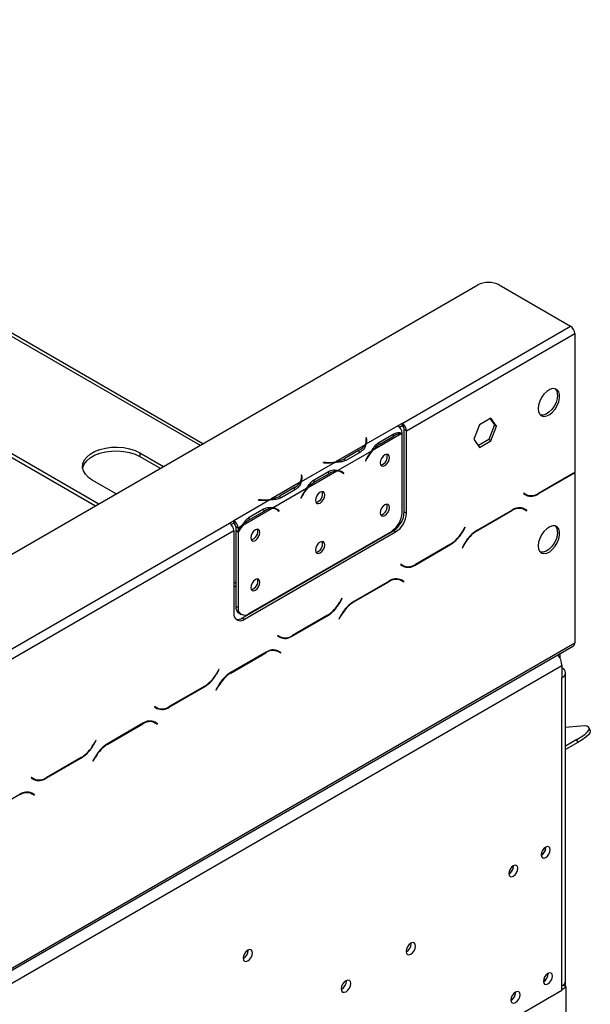
# Model space of a CAD drawing. Units: millimetres. Extents: x 473 to 12807, y 338 to 10068.
# Drawn here: x 12288 to 12807, y 3778 to 4673 of the extents above; entities that cross this region are included whole.
import ezdxf

# ---------------------------------------------------------------- set-up
doc = ezdxf.new("R2010")
doc.units = ezdxf.units.MM
doc.header["$LTSCALE"] = 50

msp = doc.modelspace()

# ---------------------------------------------------------------- linework, layer by layer
at = {"color": 7, "linetype": 'Continuous', "lineweight": 25}
for p, q in [((12454.927, 4287.92), (11787.104, 4673.447)), ((11690.621, 4619.741), (12360.17, 4233.218)), ((11690.621, 4616.339), (12357.223, 4231.517)), ((9949.174, 2841.38), (12704.926, 4432.242)), ((12724.568, 4432.242), (12789.386, 4394.823)), ((12636.18, 4306.379), (12789.386, 4394.823)), ((12640.108, 4299.575), (12793.315, 4388.019)), ((12793.315, 4388.019), (12793.315, 4261.968)), ((12636.18, 4306.379), (12632.251, 4304.111)), ((12636.18, 4306.379), (12636.18, 4304.111)), ((12716.961, 4311.166), (12706.641, 4305.208)), ((12716.13, 4310.686), (12720.156, 4304.958)), ((12722.121, 4303.824), (12716.961, 4311.166)), ((12632.259, 4304.106), (12603.257, 4287.364)), ((12632.259, 4304.106), (12632.251, 4304.111)), ((12636.18, 4304.111), (12633.87, 4302.777)), ((12638.144, 4300.708), (12640.108, 4299.575)), ((12638.144, 4225.859), (12638.144, 4300.708)), ((12640.108, 4224.725), (12640.108, 4299.575)), ((12706.641, 4305.208), (12701.481, 4291.909)), ((12720.156, 4304.958), (12714.997, 4291.659)), ((12716.961, 4290.525), (12722.121, 4303.824)), ((12722.121, 4303.824), (12720.156, 4304.958)), ((12603.81, 4293.316), (12603.257, 4293.288)), ((12603.257, 4293.288), (12603.46, 4291.949)), ((12603.81, 4291.048), (12603.54, 4291.034)), ((12603.542, 4288.591), (12603.542, 4290.859)), ((12604.013, 4291.977), (12603.81, 4293.316)), ((12603.81, 4291.048), (12603.81, 4293.316)), ((12604.011, 4289.725), (12603.81, 4291.048)), ((12635.807, 4297.082), (12609.07, 4281.648)), ((12613.928, 4288.571), (12615.892, 4287.437)), ((12614.93, 4289.116), (12628.022, 4296.674)), ((12615.892, 4287.437), (12628.984, 4294.995)), ((12636.188, 4225.256), (12636.188, 4297.076)), ((12701.481, 4291.909), (12706.641, 4284.568)), ((12714.997, 4291.659), (12705.507, 4286.181)), ((12706.641, 4284.568), (12716.961, 4290.525)), ((12716.961, 4290.525), (12714.997, 4291.659)), ((12397.531, 4279.684), (12419.096, 4267.235)), ((12397.531, 4279.684), (12397.531, 4276.282)), ((12602.416, 4286.878), (12575.679, 4271.443)), ((12608.228, 4281.162), (12577.723, 4263.551)), ((12597.196, 4282.014), (12584.104, 4274.456)), ((12598.169, 4280.342), (12585.077, 4272.784)), ((12397.531, 4276.282), (12416.149, 4265.534)), ((12574.837, 4270.957), (12544.332, 4253.347)), ((12564.575, 4270.958), (12564.526, 4270.638)), ((12564.526, 4270.638), (12566.847, 4270.521)), ((12566.895, 4270.84), (12564.575, 4270.958)), ((12564.575, 4270.636), (12564.575, 4270.958)), ((12584.104, 4272.188), (12584.104, 4274.456)), ((12603.855, 4274.46), (12602.796, 4272.392)), ((12602.796, 4272.392), (12603.097, 4272.274)), ((12602.818, 4272.435), (12603.097, 4272.274)), ((12603.097, 4272.274), (12604.156, 4274.342)), ((12576.881, 4263.065), (12550.144, 4247.631)), ((12556.005, 4255.099), (12569.097, 4262.657)), ((12580.891, 4262.051), (12578.927, 4263.184)), ((12581.19, 4262.187), (12580.143, 4263.023)), ((12581.044, 4261.96), (12581.19, 4262.187)), ((12581.19, 4262.187), (12583.155, 4261.053)), ((12581.795, 4261.433), (12582.854, 4260.588)), ((12583.155, 4261.053), (12582.096, 4261.899)), ((12792.936, 4261.719), (12793.315, 4261.5)), ((12793.315, 4261.5), (12793.315, 4106.766)), ((12375.884, 4242.289), (12354.319, 4254.738)), ((12543.49, 4252.861), (12516.753, 4237.426)), ((12544.884, 4259.299), (12544.331, 4259.271)), ((12544.331, 4259.271), (12544.534, 4257.932)), ((12544.884, 4257.031), (12544.614, 4257.017)), ((12544.616, 4254.573), (12544.616, 4256.842)), ((12545.087, 4257.96), (12544.884, 4259.299)), ((12544.884, 4257.031), (12544.884, 4259.299)), ((12545.085, 4255.708), (12544.884, 4257.031)), ((12555.003, 4254.554), (12556.967, 4253.42)), ((12556.967, 4253.42), (12570.059, 4260.978)), ((12582.854, 4260.588), (12583.155, 4261.053)), ((12760.049, 4242.251), (12792.207, 4260.816)), ((12792.045, 4261.175), (12760.211, 4242.798)), ((12549.303, 4247.145), (12518.797, 4229.534)), ((12538.27, 4247.997), (12525.178, 4240.439)), ((12539.243, 4246.325), (12526.151, 4238.767)), ((12515.912, 4236.94), (12482.981, 4217.93)), ((12505.649, 4236.941), (12505.601, 4236.621)), ((12505.601, 4236.621), (12507.921, 4236.504)), ((12507.969, 4236.823), (12505.649, 4236.941)), ((12505.649, 4236.619), (12505.649, 4236.941)), ((12525.178, 4238.171), (12525.178, 4240.439)), ((12544.929, 4240.443), (12543.871, 4238.375)), ((12543.871, 4238.375), (12544.172, 4238.257)), ((12543.893, 4238.418), (12544.172, 4238.257)), ((12544.172, 4238.257), (12545.23, 4240.325)), ((12746.943, 4242.945), (12746.665, 4242.463)), ((12746.665, 4242.463), (12748.938, 4241.151)), ((12749.1, 4241.699), (12746.943, 4242.945)), ((12747.136, 4242.833), (12746.943, 4242.944)), ((12747.136, 4242.833), (12749.1, 4241.699)), ((12517.956, 4229.048), (12491.219, 4213.614)), ((12497.079, 4221.082), (12510.171, 4228.64)), ((12498.041, 4219.403), (12511.133, 4226.961)), ((12521.966, 4228.034), (12520.001, 4229.167)), ((12522.265, 4228.17), (12521.218, 4229.006)), ((12522.118, 4227.943), (12522.265, 4228.17)), ((12522.265, 4228.17), (12524.229, 4227.036)), ((12522.869, 4227.416), (12523.928, 4226.571)), ((12524.229, 4227.036), (12523.17, 4227.882)), ((12523.928, 4226.571), (12524.229, 4227.036)), ((12638.144, 4225.859), (12640.108, 4224.725)), ((12736.228, 4227.592), (12704.069, 4209.027)), ((12704.232, 4208.668), (12736.065, 4227.045)), ((12744.468, 4229.654), (12745.212, 4229.278)), ((12745.212, 4229.278), (12747.177, 4228.144)), ((12747.177, 4228.144), (12749.334, 4226.899)), ((12747.647, 4228.514), (12747.28, 4228.726)), ((12749.612, 4227.38), (12747.339, 4228.692)), ((12747.37, 4228.033), (12747.647, 4228.514)), ((12747.647, 4228.514), (12749.612, 4227.38)), ((12749.334, 4226.899), (12749.612, 4227.38)), ((12482.973, 4217.935), (12479.045, 4215.667)), ((12482.973, 4217.935), (12482.981, 4217.93)), ((12482.973, 4215.666), (12482.973, 4217.935)), ((12482.981, 4217.93), (12482.981, 4215.662)), ((12496.077, 4220.537), (12498.041, 4219.403)), ((11480.257, 3639.078), (12479.045, 4215.667)), ((11484.185, 3632.274), (12482.973, 4208.863)), ((12482.973, 4215.666), (12480.661, 4214.332)), ((12482.973, 4215.666), (12482.981, 4215.662)), ((12482.973, 4208.863), (12482.973, 4134.013)), ((12486.909, 4211.126), (12484.945, 4212.26)), ((12484.945, 4212.26), (12484.945, 4209.226)), ((12484.945, 4209.226), (12486.909, 4208.092)), ((12484.945, 4208.575), (12485.223, 4209.066)), ((12484.945, 4208.575), (12486.909, 4207.441)), ((12484.945, 4208.575), (12484.945, 4140.214)), ((12490.377, 4213.128), (12486.909, 4211.126)), ((12486.909, 4211.126), (12486.909, 4208.092)), ((12490.83, 4129.476), (12628.323, 4208.849)), ((12492.794, 4128.342), (12630.287, 4207.715)), ((12496.73, 4133.409), (12626.367, 4208.246)), ((12630.287, 4207.715), (12628.323, 4208.849)), ((12693.354, 4212.009), (12691.197, 4208.272)), ((12691.36, 4207.912), (12693.632, 4211.848)), ((12693.632, 4211.848), (12693.354, 4212.009)), ((12693.354, 4212.008), (12693.632, 4211.848)), ((12486.909, 4207.441), (12486.909, 4139.08)), ((12610.111, 4198.335), (12609.655, 4198.598)), ((12648.09, 4177.619), (12680.249, 4196.183)), ((12680.086, 4196.543), (12648.253, 4178.166)), ((12692.958, 4197.299), (12690.686, 4193.363)), ((12690.686, 4193.363), (12690.964, 4193.202)), ((12690.964, 4193.202), (12693.121, 4196.939)), ((12566.334, 4173.59), (12567.135, 4173.526)), ((12571.207, 4176.403), (12571.904, 4176.278)), ((12634.984, 4178.312), (12634.707, 4177.831)), ((12634.707, 4177.831), (12636.979, 4176.519)), ((12637.142, 4177.067), (12634.984, 4178.312)), ((12635.177, 4178.2), (12634.984, 4178.312)), ((12635.177, 4178.2), (12637.142, 4177.067)), ((12624.27, 4162.96), (12592.111, 4144.395)), ((12632.509, 4165.022), (12633.254, 4164.646)), ((12633.254, 4164.646), (12635.218, 4163.512)), ((12635.218, 4163.512), (12637.375, 4162.266)), ((12635.689, 4163.881), (12635.321, 4164.094)), ((12637.653, 4162.748), (12635.381, 4164.06)), ((12635.411, 4163.401), (12635.689, 4163.881)), ((12635.689, 4163.881), (12637.653, 4162.748)), ((12482.973, 4162.325), (12484.945, 4161.187)), ((12482.973, 4158.923), (12484.945, 4157.785)), ((12533.443, 4154.075), (12533.227, 4154.478)), ((12592.274, 4144.035), (12624.107, 4162.412)), ((12637.375, 4162.266), (12637.653, 4162.748)), ((12581.396, 4147.376), (12579.239, 4143.64)), ((12579.401, 4143.28), (12581.674, 4147.216)), ((12581.674, 4147.216), (12581.396, 4147.376)), ((12581.396, 4147.376), (12581.674, 4147.216)), ((12484.945, 4140.214), (12486.909, 4139.08)), ((12511.951, 4142.195), (12512.407, 4141.932)), ((12514.897, 4143.896), (12515.354, 4143.633)), ((12487.822, 4133.855), (12489.787, 4132.721)), ((12490.83, 4129.476), (12492.794, 4128.342)), ((12536.131, 4112.986), (12568.29, 4131.551)), ((12568.128, 4131.911), (12536.294, 4113.534)), ((12581, 4132.666), (12578.727, 4128.731)), ((12578.727, 4128.731), (12579.005, 4128.57)), ((12579.005, 4128.57), (12581.162, 4132.307)), ((12523.026, 4113.68), (12522.748, 4113.199)), ((12522.748, 4113.199), (12525.02, 4111.887)), ((12525.183, 4112.434), (12523.026, 4113.68)), ((12523.219, 4113.568), (12523.026, 4113.68)), ((12523.219, 4113.568), (12525.183, 4112.434)), ((10016.77, 2502.021), (12792.164, 4104.222)), ((10017.921, 2504.565), (12793.315, 4106.766)), ((12520.55, 4100.39), (12521.295, 4100.014)), ((12512.311, 4098.328), (12480.152, 4079.763)), ((12480.315, 4079.403), (12512.148, 4097.78)), ((12521.295, 4100.014), (12523.259, 4098.88)), ((12523.259, 4098.88), (12525.417, 4097.634)), ((12523.73, 4099.249), (12523.362, 4099.462)), ((12525.694, 4098.115), (12523.422, 4099.427)), ((12523.453, 4098.768), (12523.73, 4099.249)), ((12523.73, 4099.249), (12525.694, 4098.115)), ((12525.417, 4097.634), (12525.694, 4098.115)), ((12779.958, 4092.704), (12779.958, 4097.176)), ((10029.706, 2497.759), (12781.53, 4086.353)), ((12469.437, 4082.744), (12467.28, 4079.008)), ((12467.443, 4078.648), (12469.715, 4082.584)), ((12469.715, 4082.584), (12469.437, 4082.744)), ((12469.437, 4082.744), (12469.715, 4082.584)), ((12781.53, 4086.353), (12781.53, 4075.013)), ((12781.53, 3794.894), (12781.53, 4075.013)), ((12784.784, 3799.429), (12784.784, 4079.548)), ((12424.173, 4048.354), (12456.332, 4066.919)), ((12456.169, 4067.279), (12424.336, 4048.902)), ((12469.041, 4068.034), (12466.769, 4064.098)), ((12467.047, 4063.938), (12469.204, 4067.674)), ((12466.769, 4064.098), (12467.047, 4063.938)), ((12411.067, 4049.048), (12410.79, 4048.566)), ((12410.79, 4048.566), (12413.062, 4047.254)), ((12413.225, 4047.802), (12411.067, 4049.048)), ((12411.26, 4048.936), (12411.067, 4049.047)), ((12411.26, 4048.936), (12413.225, 4047.802)), ((12400.352, 4033.695), (12368.194, 4015.131)), ((12368.356, 4014.771), (12400.19, 4033.148)), ((12408.592, 4035.757), (12409.337, 4035.381)), ((12409.337, 4035.381), (12411.301, 4034.248)), ((12411.301, 4034.248), (12413.458, 4033.002)), ((12411.772, 4034.617), (12411.404, 4034.829)), ((12413.736, 4033.483), (12411.464, 4034.795)), ((12411.494, 4034.136), (12411.772, 4034.617)), ((12411.772, 4034.617), (12413.736, 4033.483)), ((12413.458, 4033.002), (12413.736, 4033.483)), ((12798.475, 4031.165), (12784.784, 4029.941)), ((12807.276, 4027.02), (12806.294, 4029.551)), ((12357.479, 4018.112), (12355.322, 4014.375)), ((12355.484, 4014.015), (12357.757, 4017.951)), ((12357.757, 4017.951), (12357.479, 4018.112)), ((12357.479, 4018.112), (12357.757, 4017.951)), ((12795.185, 4018.893), (12784.784, 4012.888)), ((12796.168, 4016.361), (12784.784, 4009.79)), ((12796.168, 4016.361), (12795.185, 4018.893)), ((12312.214, 3983.722), (12344.373, 4002.287)), ((12344.21, 4002.646), (12312.377, 3984.269)), ((12357.083, 4003.402), (12354.81, 3999.466)), ((12355.088, 3999.305), (12357.245, 4003.042)), ((12354.81, 3999.466), (12355.088, 3999.305)), ((12299.109, 3984.415), (12298.831, 3983.934)), ((12298.831, 3983.934), (12301.103, 3982.622)), ((12301.266, 3983.17), (12299.109, 3984.415)), ((12299.302, 3984.303), (12299.109, 3984.415)), ((12299.302, 3984.303), (12301.266, 3983.17)), ((12288.394, 3969.063), (12256.235, 3950.498)), ((12296.633, 3971.125), (12297.378, 3970.749)), ((12297.378, 3970.749), (12299.342, 3969.615)), ((12299.342, 3969.615), (12301.499, 3968.369)), ((12299.813, 3969.984), (12299.445, 3970.197)), ((12301.777, 3968.851), (12299.505, 3970.163)), ((12299.535, 3969.504), (12299.813, 3969.984)), ((12299.813, 3969.984), (12301.777, 3968.851)), ((12301.499, 3968.369), (12301.777, 3968.851)), ((12766.995, 3921.118), (12766.99, 3921.338)), ((12737.532, 3904.109), (12737.527, 3904.329)), ((12644.429, 3833.465), (12644.413, 3833.891)), ((12496.035, 3827.184), (12496.026, 3827.509)), ((12768.959, 3806.122), (12768.954, 3806.341)), ((12585.504, 3799.448), (12585.487, 3799.874)), ((12784.952, 3794.278), (12784.952, 3802.264)), ((12662.696, 3722.437), (12781.53, 3791.038)), ((12739.496, 3789.113), (12739.491, 3789.333)), ((12781.53, 3791.038), (12781.53, 3794.894)), ((12781.53, 3791.718), (12785.458, 3793.986)), ((12782.619, 3795.625), (12785.458, 3793.986)), ((12785.458, 2535.152), (12785.458, 3793.986))]:
    msp.add_line(p, q, dxfattribs=at)
at = {"color": 8, "linetype": 'Continuous', "lineweight": 25}
for p, q in [((11782.938, 4673.034), (12452.487, 4286.512)), ((12604.013, 4289.741), (12604.013, 4291.977)), ((12627.049, 4296.112), (12628.984, 4294.995)), ((12597.196, 4279.78), (12597.196, 4282.014)), ((12566.895, 4270.519), (12566.895, 4270.84)), ((12603.877, 4274.503), (12604.156, 4274.342)), ((12568.124, 4262.095), (12570.059, 4260.978)), ((12580.157, 4263.018), (12582.096, 4261.899)), ((12545.087, 4255.724), (12545.087, 4257.96)), ((12791.815, 4261.043), (12792.207, 4260.816)), ((12538.27, 4245.763), (12538.27, 4247.997)), ((12507.969, 4236.502), (12507.969, 4236.823)), ((12544.952, 4240.486), (12545.23, 4240.325)), ((12759.646, 4242.484), (12760.049, 4242.251)), ((12509.198, 4228.078), (12511.133, 4226.961)), ((12521.232, 4229.001), (12523.17, 4227.882)), ((12735.673, 4227.272), (12736.065, 4227.045)), ((12691.082, 4208.073), (12691.36, 4207.912)), ((12703.841, 4208.894), (12704.232, 4208.668)), ((12607.214, 4197.189), (12607.67, 4196.926)), ((12679.856, 4196.41), (12680.249, 4196.183)), ((12692.843, 4197.099), (12693.121, 4196.939)), ((12647.687, 4177.851), (12648.09, 4177.619)), ((12623.714, 4162.639), (12624.107, 4162.412)), ((12579.123, 4143.441), (12579.401, 4143.28)), ((12591.882, 4144.261), (12592.274, 4144.035)), ((12567.897, 4131.778), (12568.29, 4131.551)), ((12580.885, 4132.467), (12581.162, 4132.307)), ((12535.728, 4113.219), (12536.131, 4112.986)), ((12511.755, 4098.007), (12512.148, 4097.78)), ((12467.164, 4078.809), (12467.443, 4078.648)), ((12479.924, 4079.629), (12480.315, 4079.403)), ((12455.939, 4067.146), (12456.332, 4066.919)), ((12468.926, 4067.835), (12469.204, 4067.674)), ((12423.77, 4048.587), (12424.173, 4048.354)), ((12399.797, 4033.375), (12400.19, 4033.148)), ((12355.206, 4014.176), (12355.484, 4014.015)), ((12367.965, 4014.997), (12368.356, 4014.771)), ((12343.98, 4002.513), (12344.373, 4002.287)), ((12356.967, 4003.202), (12357.245, 4003.042)), ((12311.811, 3983.954), (12312.214, 3983.722))]:
    msp.add_line(p, q, dxfattribs=at)
at = {"color": 7, "linetype": 'Continuous', "lineweight": 25, "flags": 128}
for points in [[(12759.924, 4319.75), (12760.288, 4316.901), (12761.353, 4314.683), (12763.041, 4313.262), (12765.226, 4312.742), (12767.746, 4313.162), (12770.415, 4314.492), (12773.033, 4316.632), (12775.408, 4319.424), (12777.363, 4322.66), (12778.752, 4326.101), (12779.474, 4329.492), (12779.474, 4332.58), (12778.752, 4335.138), (12777.363, 4336.975), (12775.408, 4337.954), (12773.033, 4338.004), (12770.415, 4337.121), (12767.746, 4335.37), (12765.226, 4332.881), (12763.041, 4329.838), (12761.353, 4326.468), (12760.288, 4323.02), (12759.924, 4319.75)], [(12777.601, 4332.223), (12777.237, 4328.953), (12776.171, 4325.505), (12774.484, 4322.135), (12772.299, 4319.092), (12769.778, 4316.603), (12767.11, 4314.852), (12764.491, 4313.969), (12762.117, 4314.019), (12761.888, 4314.079)], [(12603.542, 4288.591), (12603.539, 4288.396), (12603.512, 4287.933)], [(12354.319, 4254.738), (12350.717, 4257.243), (12347.973, 4260.086), (12346.181, 4263.173), (12345.402, 4266.397), (12345.663, 4269.648), (12346.954, 4272.817), (12349.231, 4275.795), (12352.418, 4278.48), (12356.405, 4280.782), (12361.057, 4282.621), (12366.215, 4283.936), (12371.704, 4284.681), (12377.336, 4284.832), (12382.921, 4284.382), (12388.267, 4283.348), (12393.193, 4281.764), (12397.531, 4279.684)], [(12345.512, 4265.51), (12345.663, 4266.246), (12346.954, 4269.415), (12349.231, 4272.392), (12352.418, 4275.078), (12356.405, 4277.38), (12361.057, 4279.219), (12366.215, 4280.534), (12371.704, 4281.279), (12377.336, 4281.43), (12382.921, 4280.98), (12388.267, 4279.945), (12393.193, 4278.361), (12397.531, 4276.282)], [(12624.697, 4275.327), (12624.376, 4277.008), (12623.46, 4278.061), (12622.09, 4278.328), (12620.474, 4277.766), (12618.858, 4276.462), (12617.488, 4274.614), (12616.573, 4272.503), (12616.251, 4270.451), (12616.573, 4268.771), (12617.488, 4267.717), (12618.858, 4267.451), (12620.474, 4268.013), (12622.09, 4269.317), (12623.46, 4271.165), (12624.376, 4273.275), (12624.697, 4275.327)], [(12578.342, 4263.487), (12578.758, 4263.279), (12578.927, 4263.184)], [(12544.616, 4254.573), (12544.614, 4254.379), (12544.587, 4253.916)], [(12565.772, 4241.31), (12565.45, 4242.991), (12564.535, 4244.044), (12563.165, 4244.311), (12561.549, 4243.749), (12559.932, 4242.445), (12558.562, 4240.597), (12557.647, 4238.486), (12557.326, 4236.434), (12557.647, 4234.754), (12558.562, 4233.7), (12559.932, 4233.434), (12561.549, 4233.996), (12563.165, 4235.3), (12564.535, 4237.148), (12565.45, 4239.258), (12565.772, 4241.31)], [(12519.417, 4229.47), (12519.833, 4229.262), (12520.001, 4229.167)], [(12624.697, 4229.964), (12624.376, 4231.644), (12623.46, 4232.698), (12622.09, 4232.964), (12620.474, 4232.403), (12618.858, 4231.098), (12617.488, 4229.25), (12616.573, 4227.14), (12616.251, 4225.088), (12616.573, 4223.407), (12617.488, 4222.354), (12618.858, 4222.088), (12620.474, 4222.649), (12622.09, 4223.954), (12623.46, 4225.802), (12624.376, 4227.912), (12624.697, 4229.964)], [(12506.846, 4207.293), (12506.525, 4208.974), (12505.609, 4210.027), (12504.239, 4210.294), (12502.623, 4209.732), (12501.007, 4208.428), (12499.637, 4206.58), (12498.721, 4204.469), (12498.4, 4202.417), (12498.721, 4200.737), (12499.637, 4199.683), (12501.007, 4199.417), (12502.623, 4199.979), (12504.239, 4201.283), (12505.609, 4203.131), (12506.525, 4205.241), (12506.846, 4207.293)], [(12759.924, 4195.001), (12760.288, 4192.151), (12761.353, 4189.934), (12763.041, 4188.512), (12765.226, 4187.993), (12767.746, 4188.413), (12770.415, 4189.743), (12773.033, 4191.883), (12775.408, 4194.675), (12777.363, 4197.911), (12778.752, 4201.352), (12779.474, 4204.743), (12779.474, 4207.831), (12778.752, 4210.389), (12777.363, 4212.225), (12775.408, 4213.205), (12773.033, 4213.255), (12770.415, 4212.372), (12767.746, 4210.62), (12765.226, 4208.131), (12763.041, 4205.089), (12761.353, 4201.719), (12760.288, 4198.271), (12759.924, 4195.001)], [(12565.772, 4195.947), (12565.45, 4197.627), (12564.535, 4198.681), (12563.165, 4198.947), (12561.549, 4198.385), (12559.932, 4197.081), (12558.562, 4195.233), (12557.647, 4193.123), (12557.326, 4191.071), (12557.647, 4189.39), (12558.562, 4188.337), (12559.932, 4188.071), (12561.549, 4188.632), (12563.165, 4189.937), (12564.535, 4191.785), (12565.45, 4193.895), (12565.772, 4195.947)], [(12777.601, 4207.474), (12777.237, 4204.204), (12776.171, 4200.756), (12774.484, 4197.386), (12772.299, 4194.343), (12769.778, 4191.854), (12767.11, 4190.103), (12764.491, 4189.22), (12762.117, 4189.27), (12761.888, 4189.33)], [(12506.846, 4161.93), (12506.525, 4163.61), (12505.609, 4164.664), (12504.239, 4164.93), (12502.623, 4164.368), (12501.007, 4163.064), (12499.637, 4161.216), (12498.721, 4159.106), (12498.4, 4157.054), (12498.721, 4155.373), (12499.637, 4154.32), (12501.007, 4154.054), (12502.623, 4154.615), (12504.239, 4155.92), (12505.609, 4157.768), (12506.525, 4159.878), (12506.846, 4161.93)], [(12795.185, 4018.893), (12799.126, 4021.325), (12802.301, 4023.626), (12804.613, 4025.725), (12805.993, 4027.558), (12806.398, 4029.071), (12805.817, 4030.217), (12804.266, 4030.961), (12801.794, 4031.28), (12798.475, 4031.165)], [(12807.276, 4027.02), (12807.38, 4026.54), (12806.975, 4025.027), (12805.595, 4023.193), (12803.283, 4021.094), (12800.108, 4018.794), (12796.168, 4016.361)], [(12770.923, 3918.85), (12770.609, 3920.492), (12769.715, 3921.521), (12768.377, 3921.781), (12766.798, 3921.232), (12765.22, 3919.958), (12763.881, 3918.153), (12762.987, 3916.092), (12762.673, 3914.088), (12762.987, 3912.446), (12763.881, 3911.417), (12765.22, 3911.157), (12766.798, 3911.706), (12768.377, 3912.98), (12769.715, 3914.785), (12770.609, 3916.846), (12770.923, 3918.85)], [(12741.46, 3901.842), (12741.146, 3903.483), (12740.252, 3904.512), (12738.914, 3904.772), (12737.335, 3904.224), (12735.757, 3902.95), (12734.419, 3901.145), (12733.525, 3899.083), (12733.211, 3897.079), (12733.525, 3895.438), (12734.419, 3894.409), (12735.757, 3894.149), (12737.335, 3894.697), (12738.914, 3895.971), (12740.252, 3897.776), (12741.146, 3899.838), (12741.46, 3901.842)], [(12648.358, 3831.197), (12648.029, 3832.917), (12647.092, 3833.995), (12645.69, 3834.267), (12644.037, 3833.692), (12642.383, 3832.358), (12640.981, 3830.467), (12640.044, 3828.307), (12639.715, 3826.208), (12640.044, 3824.488), (12640.981, 3823.41), (12642.383, 3823.138), (12644.037, 3823.712), (12645.69, 3825.047), (12647.092, 3826.938), (12648.029, 3829.097), (12648.358, 3831.197)], [(12499.964, 3824.917), (12499.642, 3826.597), (12498.727, 3827.651), (12497.357, 3827.917), (12495.741, 3827.355), (12494.124, 3826.051), (12492.754, 3824.203), (12491.839, 3822.093), (12491.518, 3820.041), (12491.839, 3818.36), (12492.754, 3817.307), (12494.124, 3817.04), (12495.741, 3817.602), (12497.357, 3818.906), (12498.727, 3820.754), (12499.642, 3822.865), (12499.964, 3824.917)], [(12772.887, 3803.854), (12772.573, 3805.495), (12771.679, 3806.524), (12770.341, 3806.784), (12768.762, 3806.236), (12767.184, 3804.962), (12765.846, 3803.157), (12764.952, 3801.095), (12764.638, 3799.091), (12764.952, 3797.45), (12765.846, 3796.421), (12767.184, 3796.161), (12768.762, 3796.709), (12770.341, 3797.983), (12771.679, 3799.788), (12772.573, 3801.85), (12772.887, 3803.854)], [(12589.432, 3797.18), (12589.103, 3798.9), (12588.167, 3799.978), (12586.765, 3800.25), (12585.111, 3799.675), (12583.457, 3798.341), (12582.055, 3796.45), (12581.119, 3794.29), (12580.79, 3792.191), (12581.119, 3790.471), (12582.055, 3789.393), (12583.457, 3789.121), (12585.111, 3789.695), (12586.765, 3791.03), (12588.167, 3792.921), (12589.103, 3795.08), (12589.432, 3797.18)], [(12743.424, 3786.845), (12743.11, 3788.487), (12742.216, 3789.516), (12740.878, 3789.776), (12739.3, 3789.227), (12737.721, 3787.953), (12736.383, 3786.148), (12735.489, 3784.087), (12735.175, 3782.083), (12735.489, 3780.441), (12736.383, 3779.412), (12737.721, 3779.152), (12739.3, 3779.701), (12740.878, 3780.975), (12742.216, 3782.78), (12743.11, 3784.841), (12743.424, 3786.845)]]:
    msp.add_lwpolyline(points, dxfattribs=at)
at = {"color": 7, "linetype": 'Continuous', "lineweight": 25}
for centre, radius, start, end in [((12714.747, 4413.287), 21.348, 62.609672, 117.390328), ((12784.786, 4387.631), 8.538, 2.605478, 57.394522), ((12770.223, 4332.843), 7.404, 355.199472, 43.01725), ((12631.579, 4299.186), 8.538, 2.605478, 57.394522), ((12627.582, 4296.85), 8.633, 5.73694, 57.196801), ((12633.88, 4300.514), 4.269, 2.605478, 57.394522), ((12595.845, 4290.874), 7.69, 328.695052, 8.035929), ((12596.354, 4290.864), 7.74, 333.116884, 8.270093), ((12636.357, 4283.092), 14.001, 92.252282, 121.774229), ((12590.575, 4294.352), 14.002, 298.22012, 327.739082), ((12637.607, 4257.213), 37.903, 140.813809, 152.933226), ((12636.846, 4257.659), 36.702, 139.185023, 152.96293), ((12629.946, 4263.962), 27.36, 120.906616, 139.728706), ((12568.786, 4308.381), 37.91, 267.067289, 279.18463), ((12568.792, 4307.5), 36.708, 267.037603, 280.813122), ((12570.8, 4298.371), 27.366, 280.26946, 299.088092), ((12615.125, 4275.977), 7.565, 281.799816, 18.205561), ((12577.431, 4249.075), 14.001, 92.252282, 121.774229), ((12577.055, 4255.375), 7.692, 51.959238, 91.295788), ((12577.301, 4255.821), 7.742, 51.725326, 86.874253), ((12780.92, 4280.417), 22.226, 300.03549, 303.895105), ((12781.168, 4279.917), 22.062, 300.026551, 303.407461), ((12531.649, 4260.335), 14.002, 298.22012, 327.739082), ((12536.919, 4256.857), 7.69, 328.695052, 8.035929), ((12537.428, 4256.846), 7.74, 333.116884, 8.270093), ((12571.02, 4229.945), 27.36, 120.906616, 139.728706), ((12578.681, 4223.196), 37.903, 140.813809, 152.933226), ((12577.921, 4223.642), 36.702, 139.185023, 152.96293), ((12556.2, 4241.96), 7.565, 281.799821, 18.205556), ((12509.861, 4274.364), 37.91, 267.067289, 279.18463), ((12509.866, 4273.483), 36.708, 267.037603, 280.813122), ((12511.874, 4264.354), 27.366, 280.26946, 299.088092), ((12750.847, 4249.08), 7.822, 240.311721, 262.636772), ((12753.539, 4251.337), 11.177, 245.686048, 305.618173), ((12753.702, 4251.884), 11.177, 245.686048, 305.618173), ((12518.506, 4215.058), 14.001, 92.252282, 121.774229), ((12518.13, 4221.358), 7.692, 51.959238, 91.295788), ((12518.375, 4221.804), 7.742, 51.725326, 86.874253), ((12615.125, 4230.614), 7.565, 281.799925, 18.205452), ((12616.822, 4226.829), 21.345, 302.605478, 357.394522), ((12742.575, 4217.959), 11.177, 65.686048, 125.618173), ((12742.737, 4218.507), 11.177, 65.686048, 125.618173), ((12478.381, 4210.738), 8.538, 2.605478, 57.394522), ((12512.095, 4195.928), 27.36, 120.906616, 139.728706), ((12614.865, 4226.227), 21.345, 302.605478, 357.394522), ((12618.786, 4225.695), 21.345, 302.605478, 357.394522), ((12474.444, 4208.474), 8.538, 2.605478, 57.394522), ((12480.681, 4212.066), 4.269, 2.605478, 57.394522), ((12518.827, 4189.749), 36.493, 139.160473, 151.00109), ((12519.534, 4189.338), 37.63, 140.788008, 150.107673), ((12497.274, 4207.943), 7.565, 281.799925, 18.205452), ((12663.119, 4223.744), 32.058, 301.954672, 331.144391), ((12663.282, 4223.384), 32.058, 301.954672, 331.144391), ((12721.036, 4181.827), 32.058, 121.954672, 151.144391), ((12721.199, 4181.467), 32.058, 121.954672, 151.144391), ((12770.223, 4208.093), 7.404, 355.199472, 43.01725), ((12556.2, 4196.597), 7.565, 281.800022, 18.205354), ((12638.889, 4184.448), 7.822, 240.311723, 262.636854), ((12641.581, 4186.704), 11.177, 245.686048, 305.618173), ((12641.744, 4187.252), 11.177, 245.686048, 305.618173), ((12497.274, 4162.58), 7.565, 281.799925, 18.205452), ((12630.616, 4153.327), 11.177, 65.686048, 125.618173), ((12630.779, 4153.874), 11.177, 65.686048, 125.618173), ((12491.751, 4139.463), 6.847, 173.701152, 234.986667), ((12492.897, 4138.109), 6.065, 170.785963, 309.203285), ((12551.161, 4159.111), 32.058, 301.954672, 331.144391), ((12551.323, 4158.752), 32.058, 301.954672, 331.144391), ((12609.078, 4117.195), 32.058, 121.954672, 151.144391), ((12609.24, 4116.835), 32.058, 121.954672, 151.144391), ((12488.96, 4133.042), 6.065, 170.785963, 309.203285), ((12486.59, 4135.635), 7.478, 257.239956, 304.542554), ((12526.93, 4119.816), 7.822, 240.311719, 262.636698), ((12529.622, 4122.072), 11.177, 245.686048, 305.618173), ((12529.785, 4122.62), 11.177, 245.686048, 305.618173), ((12518.82, 4089.242), 11.177, 65.686048, 125.618173), ((12790.672, 4106.429), 2.664, 304.056351, 7.25583), ((12518.657, 4088.694), 11.177, 65.686048, 125.618173), ((12764.538, 4085.568), 17.009, 2.645463, 37.916754), ((12779.808, 4079.548), 4.851, 290.783421, 69.216579), ((12439.202, 4094.479), 32.058, 301.954672, 331.144391), ((12439.365, 4094.119), 32.058, 301.954672, 331.144391), ((12497.119, 4052.562), 32.058, 121.954672, 151.144391), ((12497.282, 4052.203), 32.058, 121.954672, 151.144391), ((12414.972, 4055.184), 7.822, 240.311722, 262.636839), ((12417.664, 4057.44), 11.177, 245.686048, 305.618173), ((12417.826, 4057.987), 11.177, 245.686048, 305.618173), ((12406.699, 4024.062), 11.177, 65.686048, 125.618173), ((12406.862, 4024.61), 11.177, 65.686048, 125.618173), ((12327.244, 4029.847), 32.058, 301.954672, 331.144391), ((12327.406, 4029.487), 32.058, 301.954672, 331.144391), ((12385.16, 3987.93), 32.058, 121.954672, 151.144391), ((12385.323, 3987.57), 32.058, 121.954672, 151.144391), ((12305.868, 3993.355), 11.177, 245.686048, 305.618173), ((12303.013, 3990.551), 7.822, 240.311722, 262.636832), ((12305.705, 3992.808), 11.177, 245.686048, 305.618173), ((12294.74, 3959.43), 11.177, 65.686048, 125.618173), ((12294.903, 3959.977), 11.177, 65.686048, 125.618173), ((12758.312, 3921.378), 8.687, 300.172878, 358.287151), ((12758.061, 3921.532), 9.045, 300.738256, 347.111535), ((12728.849, 3904.369), 8.687, 300.172873, 358.287152), ((12728.598, 3904.523), 9.045, 300.738258, 347.111535), ((12635.395, 3833.711), 9.038, 298.677079, 358.436811), ((12487.54, 3827.215), 8.392, 298.324491, 1.234082), ((12487.176, 3827.438), 8.863, 299.402334, 358.363148), ((12760.276, 3806.381), 8.687, 300.172873, 358.287152), ((12760.415, 3806.291), 8.638, 299.340357, 0.66502), ((12576.469, 3799.694), 9.038, 298.677069, 358.436812), ((12779.223, 3799.984), 5.588, 294.374658, 354.305201), ((12782.083, 3802.264), 2.867, 340.382293, 19.617707), ((12730.813, 3789.373), 8.687, 300.172873, 358.287152), ((12730.562, 3789.527), 9.045, 300.738252, 347.111535)]:
    msp.add_arc(centre, radius, start, end, dxfattribs=at)
for points, knots in [([(12628.022, 4296.674), (12629.433, 4297.267), (12632.255, 4298.454), (12634.866, 4297.96), (12636.172, 4297.713)], [0, 0, 0, 0, 0.4998913, 1, 1, 1, 1]), ([(12608.228, 4281.162), (12609.203, 4282.827), (12611.153, 4286.158), (12613.671, 4288.13), (12614.93, 4289.116)], [0, 0, 0, 0, 0.4997756, 1, 1, 1, 1]), ([(12603.257, 4287.364), (12602.868, 4286.037), (12602.09, 4283.382), (12599.476, 4281.355), (12598.169, 4280.342)], [0, 0, 0, 0, 0.4997756, 1, 1, 1, 1]), ([(12585.077, 4272.784), (12583.592, 4272.19), (12580.624, 4271.001), (12576.766, 4270.972), (12574.837, 4270.957)], [0, 0, 0, 0, 0.49995573, 1, 1, 1, 1]), ([(12569.097, 4262.657), (12570.628, 4263.278), (12573.691, 4264.521), (12576.379, 4263.875), (12577.723, 4263.551)], [0, 0, 0, 0, 0.4999557, 1, 1, 1, 1]), ([(12544.332, 4253.347), (12543.943, 4252.02), (12543.164, 4249.365), (12540.551, 4247.338), (12539.243, 4246.325)], [0, 0, 0, 0, 0.4997756, 1, 1, 1, 1]), ([(12549.303, 4247.145), (12550.277, 4248.81), (12552.227, 4252.141), (12554.745, 4254.113), (12556.005, 4255.099)], [0, 0, 0, 0, 0.4997756, 1, 1, 1, 1]), ([(12526.151, 4238.767), (12524.667, 4238.173), (12521.698, 4236.984), (12517.841, 4236.955), (12515.912, 4236.94)], [0, 0, 0, 0, 0.49995573, 1, 1, 1, 1]), ([(12510.171, 4228.64), (12511.702, 4229.261), (12514.765, 4230.504), (12517.453, 4229.858), (12518.797, 4229.534)], [0, 0, 0, 0, 0.4999557, 1, 1, 1, 1]), ([(12490.377, 4213.128), (12491.352, 4214.793), (12493.302, 4218.124), (12495.819, 4220.096), (12497.079, 4221.082)], [0, 0, 0, 0, 0.4997756, 1, 1, 1, 1])]:
    msp.add_open_spline(points, degree=3, knots=knots, dxfattribs=at)

doc.saveas('drawing.dxf')
